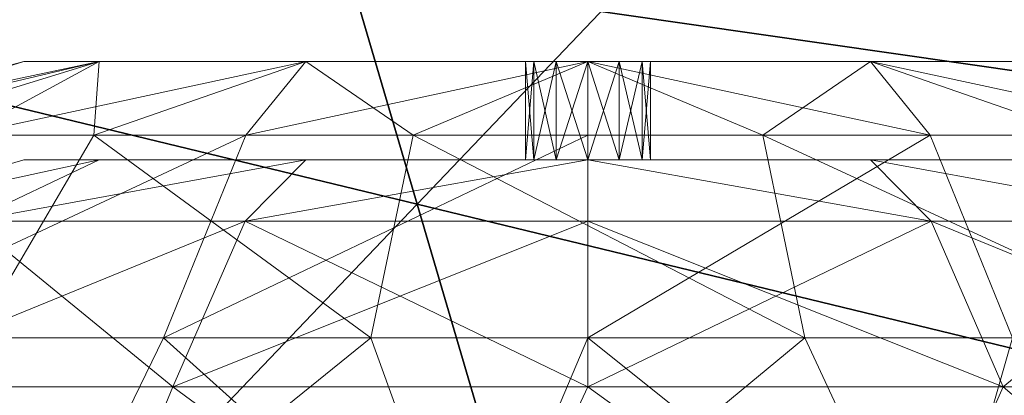
# Model space of a CAD drawing. Units: millimetres. Extents: x -126 to 124, y -1779 to 1782.
# Drawn here: x -23 to 17, y 1707 to 1722 of the extents above; entities that cross this region are included whole.
import ezdxf

# ---------------------------------------------------------------- set-up
doc = ezdxf.new("R2010")
doc.units = ezdxf.units.MM
doc.header["$MEASUREMENT"] = 0
doc.layers.add('czarny', color=7, linetype='Continuous')
doc.layers.add('szary - malowanie', color=9, linetype='Continuous')

# ---------------------------------------------------------------- blocks, each defined once
blk = doc.blocks.new('Kształt_1')
at = {"layer": 'czarny'}
mesh = blk.add_polyface(dxfattribs=at)
corners = [(12082.337, 17395.345, 420), (11880.436, 17424.374, 420), (11906.514, 17446.971, 420), (11937.903, 17461.306, 420), (11929.212, 17412.328, 453.748), (11966.475, 17403.288, 459.636), (11955.672, 17440.079, 451.039), (11921.572, 17448.351, 450), (11891.948, 17421.368, 450.057), (11914.672, 17445.2, 450), (11936.48, 17466.153, 425), (11903.783, 17451.221, 425), (11903.783, 17451.221, 440), (11936.48, 17466.153, 440), (11972.058, 17471.268, 425), (11972.058, 17471.268, 440), (11876.618, 17427.682, 425), (11857.185, 17397.443, 425), (11857.185, 17397.443, 440), (11876.618, 17427.682, 440), (11939.326, 17456.459, 450), (11972.058, 17461.165, 450), (11904.165, 17450.626, 444.338), (11936.679, 17465.475, 444.338), (11972.058, 17470.561, 444.338), (11877.152, 17427.219, 444.338), (11938.102, 17460.628, 449.338), (11906.896, 17446.377, 449.338), (11909.245, 17442.722, 450), (11972.058, 17465.51, 449.338), (11880.97, 17423.911, 449.338), (11884.254, 17421.066, 450), (11937.22, 17463.633, 447.45), (11972.058, 17468.642, 447.45), (11905.203, 17449.012, 447.45), (11878.603, 17425.962, 447.45), (11868.939, 17397.236, 450), (11886.208, 17422.76, 450), (11857.507, 17397.297, 422.831), (11876.885, 17427.451, 422.831), (11936.579, 17465.814, 422.831), (11972.058, 17470.915, 422.831), (11903.974, 17450.923, 422.831), (11905.34, 17448.799, 420.331), (11937.291, 17463.39, 420.331), (11878.794, 17425.797, 420.331), (11972.058, 17468.389, 420.331), (11972.058, 17466.217, 420), (11904.493, 17450.116, 421.275), (11936.85, 17464.893, 421.275), (11972.058, 17469.955, 421.275), (11877.611, 17426.822, 421.275), (11975.33, 17460.695, 450)]
mesh.append_faces([[corners[k] for k in face] for face in [(0, 1, 2, 3), (4, 5, 6), (4, 6, 7), (8, 4, 9), (10, 11, 12, 13), (14, 10, 13, 15), (16, 17, 18, 19), (11, 16, 19, 12), (20, 6, 21), (7, 6, 20), (13, 12, 22, 23), (15, 13, 23, 24), (12, 19, 25, 22), (20, 26, 27, 28), (20, 21, 29, 26), (28, 27, 30, 31), (4, 7, 9), (24, 23, 32, 33), (23, 22, 34, 32), (22, 25, 35, 34), (26, 29, 33, 32), (27, 26, 32, 34), (30, 27, 34, 35), (36, 8, 37, 31), (38, 17, 16, 39), (40, 10, 14, 41), (42, 11, 10, 40), (39, 16, 11, 42), (2, 43, 44, 3), (1, 45, 43, 2), (3, 44, 46, 47), (28, 37, 8), (48, 42, 40, 49), (49, 40, 41, 50), (51, 39, 42, 48), (44, 49, 50, 46), (45, 51, 48, 43), (43, 48, 49, 44), (6, 52, 21), (8, 9, 28)]])
mesh = blk.add_polyface(dxfattribs=at)
corners = [(12082.337, 17395.345, 420), (11937.903, 17461.306, 420), (11972.058, 17466.217, 420), (12006.214, 17461.306, 420), (12037.603, 17446.971, 420), (12063.681, 17424.374, 420), (12051.804, 17348.417, 453.748), (12041.002, 17385.208, 453.748), (12014.541, 17357.457, 464.074), (12003.738, 17394.248, 459.636), (11966.475, 17403.288, 459.636), (11977.278, 17366.497, 468.519), (11992.935, 17431.039, 452.12), (12030.199, 17421.999, 451.039), (11955.672, 17440.079, 451.039), (11988.081, 17329.706, 468.519), (12064.633, 17413.645, 450), (12040.334, 17451.221, 425), (12007.637, 17466.153, 425), (12007.637, 17466.153, 440), (12040.334, 17451.221, 440), (11972.058, 17471.268, 425), (11972.058, 17471.268, 440), (11975.33, 17460.695, 450), (12022.448, 17448.395, 450), (12004.791, 17456.459, 450), (12059.863, 17421.066, 450), (12034.871, 17442.722, 450), (12007.438, 17465.475, 444.338), (12039.951, 17450.626, 444.338), (11972.058, 17470.561, 444.338), (12006.015, 17460.628, 449.338), (11972.058, 17465.51, 449.338), (11972.058, 17461.165, 450), (12063.147, 17423.911, 449.338), (12037.22, 17446.377, 449.338), (11972.058, 17468.642, 447.45), (12006.897, 17463.633, 447.45), (12038.914, 17449.012, 447.45), (12065.514, 17425.962, 447.45), (12007.538, 17465.814, 422.831), (12040.142, 17450.923, 422.831), (11972.058, 17470.915, 422.831), (12006.826, 17463.39, 420.331), (12038.777, 17448.799, 420.331), (11972.058, 17468.389, 420.331), (12007.267, 17464.893, 421.275), (12039.624, 17450.116, 421.275), (11972.058, 17469.955, 421.275)]
mesh.append_faces([[corners[k] for k in face] for face in [(0, 1, 2, 3), (0, 3, 4, 5), (6, 7, 8), (8, 7, 9), (10, 11, 9), (12, 9, 13), (14, 10, 12), (8, 9, 11), (9, 7, 13), (10, 9, 12), (15, 8, 11), (13, 7, 16), (17, 18, 19, 20), (18, 21, 22, 19), (14, 12, 23), (12, 13, 24), (23, 12, 25), (26, 27, 13), (12, 24, 25), (20, 19, 28, 29), (19, 22, 30, 28), (23, 25, 31, 32), (23, 32, 33), (27, 26, 34, 35), (27, 35, 31, 25), (24, 13, 27), (28, 30, 36, 37), (29, 28, 37, 38), (32, 31, 37, 36), (31, 35, 38, 37), (35, 34, 39, 38), (40, 18, 17, 41), (42, 21, 18, 40), (3, 43, 44, 4), (2, 45, 43, 3), (46, 40, 41, 47), (48, 42, 40, 46), (45, 48, 46, 43), (43, 46, 47, 44)]])
mesh = blk.add_polyface(dxfattribs=at)
corners = [(12082.337, 17395.345, 420), (11852.058, 17362.236, 420), (11861.78, 17395.345, 420), (11880.436, 17424.374, 420), (11940.014, 17375.537, 464.074), (11929.212, 17412.328, 453.748), (11902.751, 17384.577, 453.748), (11913.554, 17347.786, 459.636), (11966.475, 17403.288, 459.636), (11977.278, 17366.497, 468.519), (11950.817, 17338.746, 468.519), (11876.291, 17356.826, 451.039), (11891.948, 17421.368, 450.057), (11865.986, 17391.921, 450), (11868.939, 17397.236, 450), (11847.058, 17362.955, 425), (11847.058, 17327.01, 425), (11847.058, 17327.01, 440), (11847.058, 17362.955, 440), (11857.185, 17397.443, 425), (11857.185, 17397.443, 440), (11857.058, 17361.517, 450), (11857.058, 17361.491, 450), (11857.058, 17336.656, 450), (11847.758, 17362.854, 444.338), (11857.828, 17397.15, 444.338), (11876.618, 17427.682, 440), (11877.152, 17427.219, 444.338), (11866.375, 17393.247, 450), (11862.423, 17395.051, 449.338), (11852.758, 17362.135, 449.338), (11884.254, 17421.066, 450), (11880.97, 17423.911, 449.338), (11852.758, 17327.83, 449.338), (11857.058, 17328.448, 450), (11849.658, 17362.581, 447.45), (11859.574, 17396.353, 447.45), (11878.603, 17425.962, 447.45), (11849.658, 17327.384, 447.45), (11866.461, 17393.38, 450), (11847.408, 17327.061, 422.831), (11847.408, 17362.905, 422.831), (11857.507, 17397.297, 422.831), (11852.058, 17327.729, 420), (11849.908, 17327.42, 420.331), (11849.908, 17362.545, 420.331), (11859.804, 17396.247, 420.331), (11878.794, 17425.797, 420.331), (11848.358, 17327.197, 421.275), (11848.358, 17362.768, 421.275), (11858.38, 17396.898, 421.275), (11876.885, 17427.451, 422.831), (11877.611, 17426.822, 421.275)]
mesh.append_faces([[corners[k] for k in face] for face in [(0, 1, 2, 3), (4, 5, 6), (4, 6, 7), (5, 4, 8), (8, 4, 9), (4, 7, 10), (7, 6, 11), (9, 4, 10), (6, 5, 12), (11, 6, 13), (6, 12, 14), (15, 16, 17, 18), (19, 15, 18, 20), (11, 13, 21, 22), (23, 11, 22), (20, 18, 24, 25), (26, 20, 25, 27), (21, 13, 28, 29), (21, 29, 30), (29, 28, 31, 32), (21, 30, 33, 34), (25, 24, 35, 36), (27, 25, 36, 37), (29, 32, 37, 36), (33, 30, 35, 38), (30, 29, 36, 35), (6, 14, 39), (40, 16, 15, 41), (41, 15, 19, 42), (43, 44, 45, 1), (1, 45, 46, 2), (2, 46, 47, 3), (48, 40, 41, 49), (50, 42, 51, 52), (49, 41, 42, 50), (44, 48, 49, 45), (46, 50, 52, 47), (45, 49, 50, 46), (13, 6, 39, 28)]])

msp = doc.modelspace()

# ---------------------------------------------------------------- linework, layer by layer
at = {"layer": 'szary - malowanie', "lineweight": 5}
for points in [[(-31.77, 1717.05, 2464.941), (-22.4, 1719.97, 2454.611), (-33.21, 1717.05, 2451.111)], [(-22.4, 1719.97, 2454.611), (-19.41, 1719.97, 2443.391), (-33.21, 1717.05, 2451.111)], [(-19.41, 1719.97, 2443.391), (-28.93, 1717.05, 2437.901), (-33.21, 1717.05, 2451.111)], [(-22.4, 1719.97, 2454.611), (-31.77, 1717.05, 2464.941), (-19.41, 1719.97, 2465.821)], [(-19.41, 1719.97, 2465.821), (-31.77, 1717.05, 2464.941), (-24.81, 1717.05, 2476.961)], [(-19.41, 1719.97, 2443.391), (-19.62, 1717.05, 2427.581), (-28.93, 1717.05, 2437.901)], [(-13.58, 1717.05, 2485.141), (-11.2, 1719.97, 2474.031), (-24.81, 1717.05, 2476.961)], [(-19.41, 1719.97, 2465.821), (-24.81, 1717.05, 2476.961), (-11.2, 1719.97, 2474.031)], [(-22.4, 1719.97, 2454.611), (-2.47, 1719.97, 2454.611), (-19.41, 1719.97, 2443.391)], [(-22.4, 1719.97, 2454.611), (-19.41, 1719.97, 2465.821), (-2.47, 1719.97, 2454.611)], [(-11.2, 1719.97, 2435.201), (-19.62, 1717.05, 2427.581), (-19.41, 1719.97, 2443.391)], [(-19.62, 1717.05, 2427.581), (-11.2, 1719.97, 2435.201), (-6.93, 1717.05, 2421.921)], [(-2.47, 1719.97, 2454.611), (-19.41, 1719.97, 2465.821), (-2.14, 1719.97, 2455.861)], [(-11.2, 1719.97, 2474.031), (-2.14, 1719.97, 2455.861), (-19.41, 1719.97, 2465.821)], [(-2.47, 1719.97, 2454.611), (-2.14, 1719.97, 2453.361), (-19.41, 1719.97, 2443.391)], [(-19.41, 1719.97, 2443.391), (-2.14, 1719.97, 2453.361), (-11.2, 1719.97, 2435.201)], [(-11.2, 1719.97, 2474.031), (-13.58, 1717.05, 2485.141), (0, 1719.97, 2477.041)], [(0, 1719.97, 2477.041), (-13.58, 1717.05, 2485.141), (0, 1717.05, 2488.021)], [(0, 1719.97, 2432.191), (-6.93, 1717.05, 2421.921), (-11.2, 1719.97, 2435.201)], [(-11.2, 1719.97, 2435.201), (-1.25, 1719.97, 2452.461), (0, 1719.97, 2432.191)], [(-1.25, 1719.97, 2452.461), (-11.2, 1719.97, 2435.201), (-2.14, 1719.97, 2453.361)], [(0, 1719.97, 2477.041), (0, 1719.97, 2457.111), (-11.2, 1719.97, 2474.031)], [(0, 1719.97, 2457.111), (-1.25, 1719.97, 2456.771), (-11.2, 1719.97, 2474.031)], [(-1.25, 1719.97, 2456.771), (-2.14, 1719.97, 2455.861), (-11.2, 1719.97, 2474.031)], [(0, 1719.97, 2432.191), (6.96, 1717.05, 2421.921), (-6.93, 1717.05, 2421.921)], [(-2.14, 1719.97, 2455.861), (-2.14, 1716.07, 2455.861), (-2.47, 1719.97, 2454.611)], [(-2.14, 1716.07, 2453.361), (-2.14, 1719.97, 2453.361), (-2.47, 1716.07, 2454.611)], [(-2.14, 1719.97, 2453.361), (-2.47, 1719.97, 2454.611), (-2.47, 1716.07, 2454.611)], [(-2.47, 1716.07, 2454.611), (-2.47, 1719.97, 2454.611), (-2.14, 1716.07, 2455.861)], [(-2.14, 1716.07, 2455.861), (-2.14, 1719.97, 2455.861), (-1.25, 1716.07, 2456.771)], [(-2.14, 1719.97, 2453.361), (-2.14, 1716.07, 2453.361), (-1.25, 1719.97, 2452.461)], [(-1.25, 1716.07, 2452.461), (-1.25, 1719.97, 2452.461), (-2.14, 1716.07, 2453.361)], [(-2.14, 1719.97, 2455.861), (-1.25, 1719.97, 2456.771), (-1.25, 1716.07, 2456.771)], [(0, 1719.97, 2457.111), (0, 1716.07, 2457.111), (-1.25, 1719.97, 2456.771)], [(0, 1716.07, 2452.121), (0, 1719.97, 2452.121), (-1.25, 1716.07, 2452.461)], [(0, 1719.97, 2452.121), (-1.25, 1719.97, 2452.461), (-1.25, 1716.07, 2452.461)], [(-1.25, 1716.07, 2456.771), (-1.25, 1719.97, 2456.771), (0, 1716.07, 2457.111)], [(-1.25, 1719.97, 2452.461), (0, 1719.97, 2452.121), (0, 1719.97, 2432.191)], [(0, 1716.07, 2457.111), (0, 1719.97, 2457.111), (1.25, 1716.07, 2456.771)], [(0, 1719.97, 2452.121), (0, 1716.07, 2452.121), (1.25, 1719.97, 2452.461)], [(1.25, 1716.07, 2452.461), (1.25, 1719.97, 2452.461), (0, 1716.07, 2452.121)], [(0, 1719.97, 2457.111), (1.25, 1719.97, 2456.771), (1.25, 1716.07, 2456.771)], [(0, 1719.97, 2477.041), (13.61, 1717.05, 2485.141), (11.23, 1719.97, 2474.031)], [(11.23, 1719.97, 2435.201), (6.96, 1717.05, 2421.921), (0, 1719.97, 2432.191)], [(13.61, 1717.05, 2485.141), (0, 1719.97, 2477.041), (0, 1717.05, 2488.021)], [(0, 1719.97, 2457.111), (0, 1719.97, 2477.041), (1.25, 1719.97, 2456.771)], [(11.23, 1719.97, 2474.031), (1.25, 1719.97, 2456.771), (0, 1719.97, 2477.041)], [(0, 1719.97, 2452.121), (1.25, 1719.97, 2452.461), (0, 1719.97, 2432.191)], [(0, 1719.97, 2432.191), (1.25, 1719.97, 2452.461), (11.23, 1719.97, 2435.201)], [(2.16, 1719.97, 2455.861), (2.16, 1716.07, 2455.861), (1.25, 1719.97, 2456.771)], [(2.16, 1716.07, 2453.361), (2.16, 1719.97, 2453.361), (1.25, 1716.07, 2452.461)], [(2.16, 1719.97, 2453.361), (1.25, 1719.97, 2452.461), (1.25, 1716.07, 2452.461)], [(1.25, 1716.07, 2456.771), (1.25, 1719.97, 2456.771), (2.16, 1716.07, 2455.861)], [(2.16, 1719.97, 2453.361), (11.23, 1719.97, 2435.201), (1.25, 1719.97, 2452.461)], [(2.16, 1719.97, 2455.861), (1.25, 1719.97, 2456.771), (11.23, 1719.97, 2474.031)], [(2.16, 1716.07, 2455.861), (2.16, 1719.97, 2455.861), (2.5, 1716.07, 2454.611)], [(2.16, 1719.97, 2453.361), (2.16, 1716.07, 2453.361), (2.5, 1719.97, 2454.611)], [(2.16, 1719.97, 2455.861), (2.5, 1719.97, 2454.611), (2.5, 1716.07, 2454.611)], [(2.5, 1716.07, 2454.611), (2.5, 1719.97, 2454.611), (2.16, 1716.07, 2453.361)], [(19.44, 1719.97, 2465.821), (2.5, 1719.97, 2454.611), (2.16, 1719.97, 2455.861)], [(19.44, 1719.97, 2465.821), (2.16, 1719.97, 2455.861), (11.23, 1719.97, 2474.031)], [(11.23, 1719.97, 2435.201), (2.16, 1719.97, 2453.361), (19.44, 1719.97, 2443.391)], [(2.16, 1719.97, 2453.361), (2.5, 1719.97, 2454.611), (19.44, 1719.97, 2443.391)], [(19.44, 1719.97, 2465.821), (22.43, 1719.97, 2454.611), (2.5, 1719.97, 2454.611)], [(19.44, 1719.97, 2443.391), (2.5, 1719.97, 2454.611), (22.43, 1719.97, 2454.611)], [(6.96, 1717.05, 2421.921), (11.23, 1719.97, 2435.201), (19.65, 1717.05, 2427.581)], [(19.44, 1719.97, 2443.391), (19.65, 1717.05, 2427.581), (11.23, 1719.97, 2435.201)], [(11.23, 1719.97, 2474.031), (13.61, 1717.05, 2485.141), (24.84, 1717.05, 2476.961)], [(11.23, 1719.97, 2474.031), (24.84, 1717.05, 2476.961), (19.44, 1719.97, 2465.821)], [(-16.85, 1708.99, 2492.481), (-13.58, 1717.05, 2485.141), (-30.79, 1708.99, 2482.351)], [(-13.58, 1717.05, 2485.141), (-24.81, 1717.05, 2476.961), (-30.79, 1708.99, 2482.351)], [(-28.93, 1717.05, 2437.901), (-19.62, 1717.05, 2427.581), (-24.35, 1708.99, 2421.071)], [(-8.61, 1708.99, 2414.061), (-24.35, 1708.99, 2421.071), (-19.62, 1717.05, 2427.581)], [(-8.61, 1708.99, 2414.061), (-19.62, 1717.05, 2427.581), (-6.93, 1717.05, 2421.921)], [(-16.85, 1708.99, 2492.481), (0, 1708.99, 2496.061), (0, 1717.05, 2488.021)], [(-16.85, 1708.99, 2492.481), (0, 1717.05, 2488.021), (-13.58, 1717.05, 2485.141)], [(-8.61, 1708.99, 2414.061), (-6.93, 1717.05, 2421.921), (8.63, 1708.99, 2414.061)], [(-6.93, 1717.05, 2421.921), (6.96, 1717.05, 2421.921), (8.63, 1708.99, 2414.061)], [(16.87, 1708.99, 2492.481), (13.61, 1717.05, 2485.141), (0, 1708.99, 2496.061)], [(0, 1708.99, 2496.061), (13.61, 1717.05, 2485.141), (0, 1717.05, 2488.021)], [(24.38, 1708.99, 2421.071), (8.63, 1708.99, 2414.061), (6.96, 1717.05, 2421.921)], [(24.38, 1708.99, 2421.071), (6.96, 1717.05, 2421.921), (19.65, 1717.05, 2427.581)], [(16.87, 1708.99, 2492.481), (24.84, 1717.05, 2476.961), (13.61, 1717.05, 2485.141)], [(-22.4, 1716.07, 2454.611), (-30.61, 1713.63, 2447.621), (-19.41, 1716.07, 2443.391)], [(-30.61, 1713.63, 2447.621), (-22.4, 1716.07, 2454.611), (-30.61, 1713.63, 2461.601)], [(-30.61, 1713.63, 2447.621), (-24.54, 1713.63, 2435.031), (-19.41, 1716.07, 2443.391)], [(-24.54, 1713.63, 2474.201), (-30.61, 1713.63, 2461.601), (-19.41, 1716.07, 2465.821)], [(-19.41, 1716.07, 2465.821), (-30.61, 1713.63, 2461.601), (-22.4, 1716.07, 2454.611)], [(-13.61, 1713.63, 2426.301), (-11.2, 1716.07, 2435.201), (-24.54, 1713.63, 2435.031)], [(-11.2, 1716.07, 2474.031), (-24.54, 1713.63, 2474.201), (-19.41, 1716.07, 2465.821)], [(-24.54, 1713.63, 2474.201), (-11.2, 1716.07, 2474.031), (-13.61, 1713.63, 2482.911)], [(-19.41, 1716.07, 2443.391), (-24.54, 1713.63, 2435.031), (-11.2, 1716.07, 2435.201)], [(-22.4, 1716.07, 2454.611), (-2.47, 1716.07, 2454.611), (-19.41, 1716.07, 2465.821)], [(-22.4, 1716.07, 2454.611), (-19.41, 1716.07, 2443.391), (-2.47, 1716.07, 2454.611)], [(-2.47, 1716.07, 2454.611), (-19.41, 1716.07, 2443.391), (-2.14, 1716.07, 2453.361)], [(-11.2, 1716.07, 2435.201), (-2.14, 1716.07, 2453.361), (-19.41, 1716.07, 2443.391)], [(-2.47, 1716.07, 2454.611), (-2.14, 1716.07, 2455.861), (-19.41, 1716.07, 2465.821)], [(-19.41, 1716.07, 2465.821), (-2.14, 1716.07, 2455.861), (-11.2, 1716.07, 2474.031)], [(-11.2, 1716.07, 2435.201), (-13.61, 1713.63, 2426.301), (0, 1716.07, 2432.191)], [(-13.61, 1713.63, 2426.301), (0, 1713.63, 2423.201), (0, 1716.07, 2432.191)], [(0, 1716.07, 2477.041), (0, 1713.63, 2486.021), (-13.61, 1713.63, 2482.911)], [(0, 1716.07, 2477.041), (-13.61, 1713.63, 2482.911), (-11.2, 1716.07, 2474.031)], [(-11.2, 1716.07, 2474.031), (-1.25, 1716.07, 2456.771), (0, 1716.07, 2477.041)], [(-1.25, 1716.07, 2456.771), (-11.2, 1716.07, 2474.031), (-2.14, 1716.07, 2455.861)], [(0, 1716.07, 2432.191), (0, 1716.07, 2452.121), (-11.2, 1716.07, 2435.201)], [(0, 1716.07, 2452.121), (-1.25, 1716.07, 2452.461), (-11.2, 1716.07, 2435.201)], [(-1.25, 1716.07, 2452.461), (-2.14, 1716.07, 2453.361), (-11.2, 1716.07, 2435.201)], [(-1.25, 1716.07, 2456.771), (0, 1716.07, 2457.111), (0, 1716.07, 2477.041)], [(0, 1716.07, 2432.191), (13.64, 1713.63, 2426.301), (11.23, 1716.07, 2435.201)], [(11.23, 1716.07, 2474.031), (13.64, 1713.63, 2482.911), (0, 1716.07, 2477.041)], [(13.64, 1713.63, 2482.911), (0, 1713.63, 2486.021), (0, 1716.07, 2477.041)], [(0, 1716.07, 2432.191), (0, 1713.63, 2423.201), (13.64, 1713.63, 2426.301)], [(0, 1716.07, 2452.121), (0, 1716.07, 2432.191), (1.25, 1716.07, 2452.461)], [(11.23, 1716.07, 2435.201), (1.25, 1716.07, 2452.461), (0, 1716.07, 2432.191)], [(0, 1716.07, 2457.111), (1.25, 1716.07, 2456.771), (0, 1716.07, 2477.041)], [(0, 1716.07, 2477.041), (1.25, 1716.07, 2456.771), (11.23, 1716.07, 2474.031)], [(2.16, 1716.07, 2455.861), (11.23, 1716.07, 2474.031), (1.25, 1716.07, 2456.771)], [(2.16, 1716.07, 2453.361), (1.25, 1716.07, 2452.461), (11.23, 1716.07, 2435.201)], [(19.44, 1716.07, 2443.391), (2.5, 1716.07, 2454.611), (2.16, 1716.07, 2453.361)], [(19.44, 1716.07, 2443.391), (2.16, 1716.07, 2453.361), (11.23, 1716.07, 2435.201)], [(11.23, 1716.07, 2474.031), (2.16, 1716.07, 2455.861), (19.44, 1716.07, 2465.821)], [(2.16, 1716.07, 2455.861), (2.5, 1716.07, 2454.611), (19.44, 1716.07, 2465.821)], [(19.44, 1716.07, 2443.391), (22.43, 1716.07, 2454.611), (2.5, 1716.07, 2454.611)], [(19.44, 1716.07, 2465.821), (2.5, 1716.07, 2454.611), (22.43, 1716.07, 2454.611)], [(13.64, 1713.63, 2482.911), (11.23, 1716.07, 2474.031), (24.56, 1713.63, 2474.201)], [(19.44, 1716.07, 2465.821), (24.56, 1713.63, 2474.201), (11.23, 1716.07, 2474.031)], [(13.64, 1713.63, 2426.301), (24.56, 1713.63, 2435.031), (11.23, 1716.07, 2435.201)], [(11.23, 1716.07, 2435.201), (24.56, 1713.63, 2435.031), (19.44, 1716.07, 2443.391)], [(-13.61, 1713.63, 2426.301), (-24.54, 1713.63, 2435.031), (-29.7, 1707.04, 2430.921)], [(-13.61, 1713.63, 2426.301), (-29.7, 1707.04, 2430.921), (-16.48, 1707.04, 2420.381)], [(-24.54, 1713.63, 2474.201), (-16.48, 1707.04, 2488.851), (-29.7, 1707.04, 2478.301)], [(-24.54, 1713.63, 2474.201), (-13.61, 1713.63, 2482.911), (-16.48, 1707.04, 2488.851)], [(-13.61, 1713.63, 2426.301), (-16.48, 1707.04, 2420.381), (0, 1713.63, 2423.201)], [(0, 1707.04, 2416.611), (0, 1713.63, 2423.201), (-16.48, 1707.04, 2420.381)], [(-16.48, 1707.04, 2488.851), (-13.61, 1713.63, 2482.911), (0, 1707.04, 2492.601)], [(0, 1713.63, 2486.021), (0, 1707.04, 2492.601), (-13.61, 1713.63, 2482.911)], [(13.64, 1713.63, 2482.911), (16.51, 1707.04, 2488.851), (0, 1713.63, 2486.021)], [(16.51, 1707.04, 2488.851), (0, 1707.04, 2492.601), (0, 1713.63, 2486.021)], [(0, 1707.04, 2416.611), (16.51, 1707.04, 2420.381), (13.64, 1713.63, 2426.301)], [(0, 1707.04, 2416.611), (13.64, 1713.63, 2426.301), (0, 1713.63, 2423.201)], [(13.64, 1713.63, 2482.911), (24.56, 1713.63, 2474.201), (29.72, 1707.04, 2478.301)], [(13.64, 1713.63, 2482.911), (29.72, 1707.04, 2478.301), (16.51, 1707.04, 2488.851)], [(13.64, 1713.63, 2426.301), (16.51, 1707.04, 2420.381), (24.56, 1713.63, 2435.031)], [(29.72, 1707.04, 2430.921), (24.56, 1713.63, 2435.031), (16.51, 1707.04, 2420.381)], [(-35.92, 1698, 2428.511), (-24.35, 1708.99, 2421.071), (-22.19, 1698, 2416.151)], [(-22.19, 1698, 2493.061), (-30.79, 1708.99, 2482.351), (-35.92, 1698, 2480.711)], [(-16.85, 1708.99, 2492.481), (-30.79, 1708.99, 2482.351), (-22.19, 1698, 2493.061)], [(-8.61, 1708.99, 2414.061), (-22.19, 1698, 2416.151), (-24.35, 1708.99, 2421.071)], [(-22.19, 1698, 2416.151), (-8.61, 1708.99, 2414.061), (-4.64, 1698, 2410.461)], [(-4.64, 1698, 2498.771), (-16.85, 1708.99, 2492.481), (-22.19, 1698, 2493.061)], [(-16.85, 1708.99, 2492.481), (-4.64, 1698, 2498.771), (0, 1708.99, 2496.061)], [(-8.61, 1708.99, 2414.061), (8.63, 1708.99, 2414.061), (-4.64, 1698, 2410.461)], [(-4.64, 1698, 2410.461), (8.63, 1708.99, 2414.061), (13.73, 1698, 2412.391)], [(13.73, 1698, 2496.841), (0, 1708.99, 2496.061), (-4.64, 1698, 2498.771)], [(16.87, 1708.99, 2492.481), (0, 1708.99, 2496.061), (13.73, 1698, 2496.841)], [(24.38, 1708.99, 2421.071), (13.73, 1698, 2412.391), (8.63, 1708.99, 2414.061)], [(13.73, 1698, 2412.391), (24.38, 1708.99, 2421.071), (29.72, 1698, 2421.621)], [(29.72, 1698, 2487.611), (16.87, 1708.99, 2492.481), (13.73, 1698, 2496.841)], [(-20.2, 1698, 2419.621), (-29.7, 1707.04, 2430.921), (-32.69, 1698, 2430.861)], [(-32.69, 1698, 2478.361), (-29.7, 1707.04, 2478.301), (-20.2, 1698, 2489.591)], [(-16.48, 1707.04, 2488.851), (-20.2, 1698, 2489.591), (-29.7, 1707.04, 2478.301)], [(-29.7, 1707.04, 2430.921), (-20.2, 1698, 2419.621), (-16.48, 1707.04, 2420.381)], [(-20.2, 1698, 2489.591), (-16.48, 1707.04, 2488.851), (-4.21, 1698, 2494.801)], [(-20.2, 1698, 2419.621), (-4.21, 1698, 2414.431), (-16.48, 1707.04, 2420.381)], [(0, 1707.04, 2416.611), (-16.48, 1707.04, 2420.381), (-4.21, 1698, 2414.431)], [(-16.48, 1707.04, 2488.851), (0, 1707.04, 2492.601), (-4.21, 1698, 2494.801)], [(12.48, 1698, 2416.181), (0, 1707.04, 2416.611), (-4.21, 1698, 2414.431)], [(-4.21, 1698, 2494.801), (0, 1707.04, 2492.601), (12.48, 1698, 2493.041)], [(16.51, 1707.04, 2488.851), (12.48, 1698, 2493.041), (0, 1707.04, 2492.601)], [(0, 1707.04, 2416.611), (12.48, 1698, 2416.181), (16.51, 1707.04, 2420.381)], [(12.48, 1698, 2493.041), (16.51, 1707.04, 2488.851), (27.04, 1698, 2484.641)], [(12.48, 1698, 2416.181), (27.04, 1698, 2424.581), (16.51, 1707.04, 2420.381)], [(29.72, 1707.04, 2430.921), (16.51, 1707.04, 2420.381), (27.04, 1698, 2424.581)], [(27.04, 1698, 2484.641), (16.51, 1707.04, 2488.851), (29.72, 1707.04, 2478.301)]]:
    msp.add_3dface(points, dxfattribs=at)

# ---------------------------------------------------------------- block references
at = {"layer": 'czarny', "linetype": 'Continuous', "lineweight": 0}
msp.add_blockref('Kształt_1', (-11973.254, -15688.986, -0.669), dxfattribs=at)

doc.saveas('drawing.dxf')
